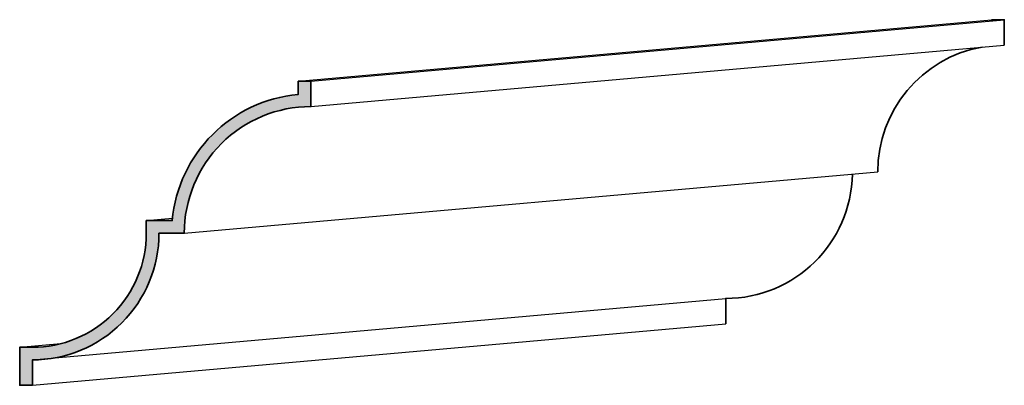
# Model space of a CAD drawing. Extents: x -81 to 427, y 175 to 653.
# Drawn here: x 388 to 427, y 639 to 653 of the extents above; entities that cross this region are included whole.
import ezdxf

# ---------------------------------------------------------------- set-up
doc = ezdxf.new("R2010")
doc.units = 0
doc.header["$MEASUREMENT"] = 0
doc.layers.get('0').update_dxf_attribs({"linetype": 'CONTINUOUS'})
doc.layers.add('Dimension', color=253, linetype='CONTINUOUS')
doc.layers.add('Stromberg', color=7, linetype='CONTINUOUS', lineweight=35)

msp = doc.modelspace()

# ---------------------------------------------------------------- hatches: boundary and pattern name
at = {"layer": 'Dimension'}
msp.add_hatch(color=256, dxfattribs=at).paths.add_polyline_path([(393.739, 645.103), (392.716, 645.103), (392.716, 644.603, -0.414214), (388.216, 640.103), (387.716, 640.103), (387.716, 638.603), (388.216, 638.603), (388.216, 639.603), (389.095, 639.68, 0.363353), (393.216, 644.603), (394.216, 644.603, -0.414214), (399.216, 649.603), (399.216, 650.603), (398.716, 650.603), (398.716, 650.08, 0.361838)])

# ---------------------------------------------------------------- linework, layer by layer
for p, q in [((398.716, 650.603), (426.102, 653.029)), ((399.216, 650.603), (426.602, 653.029)), ((399.216, 649.603), (426.602, 652.029)), ((394.216, 644.603), (421.602, 647.029)), ((392.716, 645.103), (393.748, 645.194)), ((388.216, 639.603), (415.602, 642.029)), ((388.216, 638.603), (415.602, 641.029)), ((387.716, 640.103), (389.347, 640.247))]:
    msp.add_line(p, q)
at = {"layer": 'Stromberg', "color": 0}
msp.add_lwpolyline([(426.102, 653.029), (426.602, 653.029), (426.602, 652.029)], dxfattribs=at)
for points in [[(425.723, 651.951, 0.363353), (421.602, 647.029)], [(399.216, 650.603), (398.716, 650.603), (398.716, 650.08, 0.361838), (393.739, 645.103), (392.716, 645.103), (392.716, 644.603, -0.414214), (388.216, 640.103), (387.716, 640.103), (387.716, 638.603), (388.216, 638.603)], [(399.216, 650.603), (399.216, 649.603, 0.414214), (394.216, 644.603), (393.216, 644.603, -0.414214), (388.216, 639.603), (388.216, 638.603)], [(420.602, 646.94, -0.409029), (415.602, 642.029), (415.602, 641.029)]]:
    msp.add_lwpolyline(points, format="xyb", dxfattribs=at)

doc.saveas('drawing.dxf')
